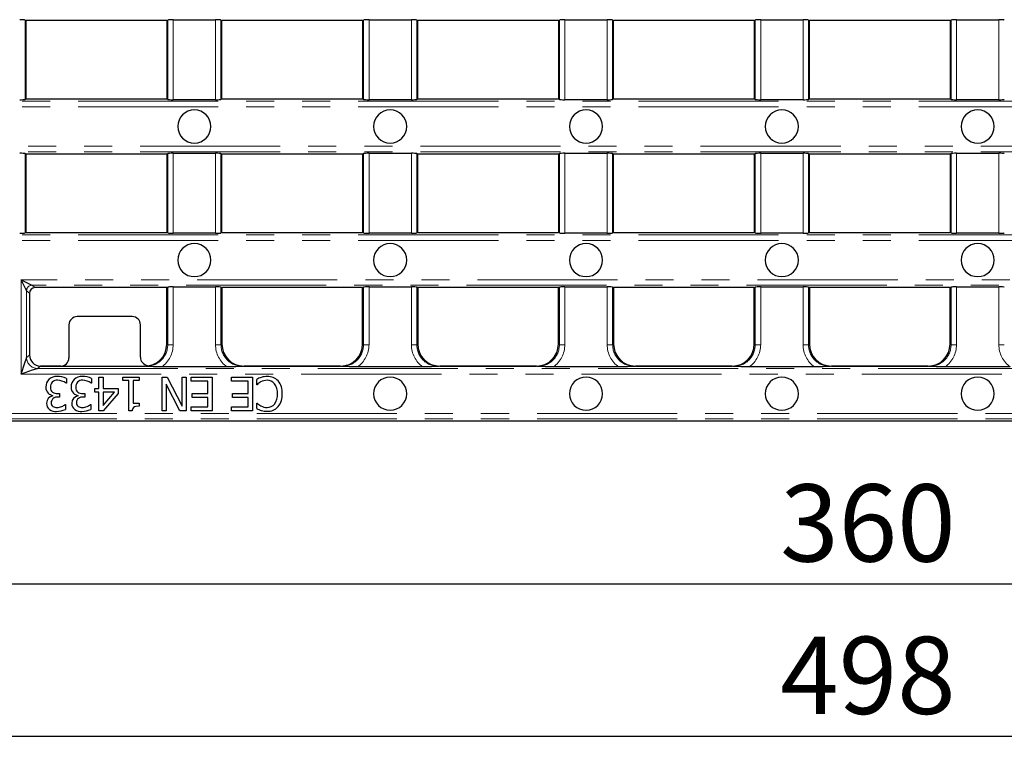
# Model space of a CAD drawing. Units: millimetres. Extents: x 0 to 420, y 0 to 297.
# Drawn here: x 114 to 158, y 101 to 135 of the extents above; entities that cross this region are included whole.
import ezdxf

# ---------------------------------------------------------------- set-up
doc = ezdxf.new("R2010")
doc.units = ezdxf.units.MM
doc.linetypes.add('PHANTOM', pattern=[12.7, 6.35, -1.27, 1.27, -1.27, 1.27, -1.27])
doc.layers.add('FORMAT', color=7, linetype='Continuous')
doc.styles.add('SLDTEXTSTYLE2', font='TXT', dxfattribs={"width": 0.75})
doc.dimstyles.new('SLDDIMSTYLE0', dxfattribs={"dimtxt": 3.5, "dimasz": 4, "dimexe": 0, "dimexo": 0.0625, "dimgap": 0.875, "dimtad": 2, "dimlfac": 4, "dimrnd": 1e-09, "dimzin": 12, "dimdsep": 46, "dimtxsty": 'SLDTEXTSTYLE2', "dimsah": 1, "dimcen": 0.09, "dimadec": 0, "dimazin": 3, "dimtfac": 1, "dimtofl": 0, "dimtmove": 0, "dimatfit": 3, "dimfxl": 1, "dimfrac": 2, "dimtolj": 1, "dimtzin": 12, "dimarcsym": 0})

# ---------------------------------------------------------------- blocks, each defined once
blk = doc.blocks.new('_D')
at = {"layer": 'FORMAT'}
for p, q in [((107.613, 115.153), (107.613, 108.398)), ((197.613, 115.153), (197.613, 108.398)), ((107.613, 109.398), (197.613, 109.398))]:
    blk.add_line(p, q, dxfattribs=at)
for points in [[(107.613, 109.398), (111.613, 108.398), (111.613, 110.398)], [(197.613, 109.398), (193.613, 110.398), (193.613, 108.398)]]:
    blk.add_solid(points, dxfattribs=at)
at = {"layer": 'FORMAT', "insert": (148.101, 113.91, 7.931), "char_height": 3.5, "attachment_point": 1, "style": 'SLDTEXTSTYLE2'}
blk.add_mtext('360', dxfattribs=at)
blk = doc.blocks.new('_D_1')
at = {"layer": 'FORMAT'}
for p, q in [((90.363, 117.017), (90.363, 101.492)), ((214.863, 117.017), (214.863, 101.492)), ((90.363, 102.492), (214.863, 102.492))]:
    blk.add_line(p, q, dxfattribs=at)
for points in [[(90.363, 102.492), (94.363, 101.492), (94.363, 103.492)], [(214.863, 102.492), (210.863, 103.492), (210.863, 101.492)]]:
    blk.add_solid(points, dxfattribs=at)
at = {"layer": 'FORMAT', "insert": (148.101, 107.004, 7.931), "char_height": 3.5, "attachment_point": 1, "style": 'SLDTEXTSTYLE2'}
blk.add_mtext('498', dxfattribs=at)

msp = doc.modelspace()

# ---------------------------------------------------------------- linework, layer by layer
at = {"color": 7, "linetype": 'Continuous', "lineweight": 30}
for p, q in [((113.882, 134.9569), (113.925, 134.9364)), ((113.925, 131.3808), (113.925, 134.9364)), ((120.3, 134.9364), (113.925, 134.9364)), ((120.3, 134.9364), (120.3431, 134.9569)), ((120.3, 134.9364), (120.3, 131.3808)), ((120.5903, 134.9721), (122.5097, 134.9721)), ((122.757, 134.9569), (122.8, 134.9364)), ((122.8, 131.3808), (122.8, 134.9364)), ((129.175, 134.9364), (122.8, 134.9364)), ((129.175, 134.9364), (129.2181, 134.9569)), ((129.175, 134.9364), (129.175, 131.3808)), ((129.4653, 134.9721), (131.3847, 134.9721)), ((131.632, 134.9569), (131.675, 134.9364)), ((131.675, 131.3808), (131.675, 134.9364)), ((138.05, 134.9364), (131.675, 134.9364)), ((138.05, 134.9364), (138.0931, 134.9569)), ((138.05, 134.9364), (138.05, 131.3808)), ((138.3403, 134.9721), (140.2597, 134.9721)), ((140.507, 134.9569), (140.55, 134.9364)), ((140.55, 131.3808), (140.55, 134.9364)), ((146.925, 134.9364), (140.55, 134.9364)), ((146.925, 134.9364), (146.9681, 134.9569)), ((146.925, 134.9364), (146.925, 131.3808)), ((147.2153, 134.9721), (149.1347, 134.9721)), ((149.382, 134.9569), (149.425, 134.9364)), ((149.425, 131.3808), (149.425, 134.9364)), ((155.8, 134.9364), (149.425, 134.9364)), ((155.8, 134.9364), (155.8431, 134.9569)), ((155.8, 134.9364), (155.8, 131.3808)), ((156.0903, 134.9721), (158.0097, 134.9721)), ((113.925, 131.3808), (113.882, 131.3603)), ((113.925, 131.3808), (120.3, 131.3808)), ((120.3431, 131.3603), (120.3, 131.3808)), ((122.5097, 131.3451), (120.5903, 131.3451)), ((122.8, 131.3808), (122.757, 131.3603)), ((122.8, 131.3808), (129.175, 131.3808)), ((129.2181, 131.3603), (129.175, 131.3808)), ((131.3847, 131.3451), (129.4653, 131.3451)), ((131.675, 131.3808), (131.632, 131.3603)), ((131.675, 131.3808), (138.05, 131.3808)), ((138.0931, 131.3603), (138.05, 131.3808)), ((140.2597, 131.3451), (138.3403, 131.3451)), ((140.55, 131.3808), (140.507, 131.3603)), ((140.55, 131.3808), (146.925, 131.3808)), ((146.9681, 131.3603), (146.925, 131.3808)), ((149.1347, 131.3451), (147.2153, 131.3451)), ((149.425, 131.3808), (149.382, 131.3603)), ((149.425, 131.3808), (155.8, 131.3808)), ((155.8431, 131.3603), (155.8, 131.3808)), ((158.0097, 131.3451), (156.0903, 131.3451)), ((113.882, 128.9013), (113.925, 128.8808)), ((113.925, 125.3253), (113.925, 128.8808)), ((120.3, 128.8808), (113.925, 128.8808)), ((120.3, 128.8808), (120.3431, 128.9013)), ((120.3, 128.8808), (120.3, 125.3253)), ((120.5903, 128.9165), (122.5097, 128.9165)), ((122.757, 128.9013), (122.8, 128.8808)), ((122.8, 125.3253), (122.8, 128.8808)), ((129.175, 128.8808), (122.8, 128.8808)), ((129.175, 128.8808), (129.2181, 128.9013)), ((129.175, 128.8808), (129.175, 125.3253)), ((129.4653, 128.9165), (131.3847, 128.9165)), ((131.632, 128.9013), (131.675, 128.8808)), ((131.675, 125.3253), (131.675, 128.8808)), ((138.05, 128.8808), (131.675, 128.8808)), ((138.05, 128.8808), (138.0931, 128.9013)), ((138.05, 128.8808), (138.05, 125.3253)), ((138.3403, 128.9165), (140.2597, 128.9165)), ((140.507, 128.9013), (140.55, 128.8808)), ((140.55, 125.3253), (140.55, 128.8808)), ((146.925, 128.8808), (140.55, 128.8808)), ((146.925, 128.8808), (146.9681, 128.9013)), ((146.925, 128.8808), (146.925, 125.3253)), ((147.2153, 128.9165), (149.1347, 128.9165)), ((149.382, 128.9013), (149.425, 128.8808)), ((149.425, 125.3253), (149.425, 128.8808)), ((155.8, 128.8808), (149.425, 128.8808)), ((155.8, 128.8808), (155.8431, 128.9013)), ((155.8, 128.8808), (155.8, 125.3253)), ((156.0903, 128.9165), (158.0097, 128.9165)), ((113.925, 125.3253), (113.882, 125.3048)), ((113.925, 125.3253), (120.3, 125.3253)), ((120.3431, 125.3048), (120.3, 125.3253)), ((122.5097, 125.2896), (120.5903, 125.2896)), ((122.8, 125.3253), (122.757, 125.3048)), ((122.8, 125.3253), (129.175, 125.3253)), ((129.2181, 125.3048), (129.175, 125.3253)), ((131.3847, 125.2896), (129.4653, 125.2896)), ((131.675, 125.3253), (131.632, 125.3048)), ((131.675, 125.3253), (138.05, 125.3253)), ((138.0931, 125.3048), (138.05, 125.3253)), ((140.2597, 125.2896), (138.3403, 125.2896)), ((140.55, 125.3253), (140.507, 125.3048)), ((140.55, 125.3253), (146.925, 125.3253)), ((146.9681, 125.3048), (146.925, 125.3253)), ((149.1347, 125.2896), (147.2153, 125.2896)), ((149.425, 125.3253), (149.382, 125.3048)), ((149.425, 125.3253), (155.8, 125.3253)), ((155.8431, 125.3048), (155.8, 125.3253)), ((158.0097, 125.2896), (156.0903, 125.2896)), ((114.194, 122.934), (114.1947, 122.9337)), ((120.3, 122.8253), (114.3275, 122.8253)), ((120.3, 122.8253), (120.3431, 122.8458)), ((120.3, 122.8253), (120.3, 120.2697)), ((120.3, 120.2617), (120.3, 122.8253)), ((120.5903, 122.861), (122.5097, 122.861)), ((122.757, 122.8458), (122.8, 122.8253)), ((122.8, 120.2697), (122.8, 122.8253)), ((129.175, 122.8253), (122.8, 122.8253)), ((122.8, 122.8253), (122.8, 120.2617)), ((129.175, 122.8253), (129.2181, 122.8458)), ((129.175, 122.8253), (129.175, 120.2697)), ((129.175, 120.2617), (129.175, 122.8253)), ((129.4653, 122.861), (131.3847, 122.861)), ((131.675, 122.8253), (131.632, 122.8458)), ((131.675, 120.2697), (131.675, 122.8253)), ((138.05, 122.8253), (131.675, 122.8253)), ((131.675, 122.8253), (131.675, 120.2617)), ((138.0931, 122.8458), (138.05, 122.8253)), ((138.05, 122.8253), (138.05, 120.2697)), ((138.05, 120.2617), (138.05, 122.8253)), ((138.3403, 122.861), (140.2597, 122.861)), ((140.507, 122.8458), (140.55, 122.8253)), ((140.55, 120.2697), (140.55, 122.8253)), ((146.925, 122.8253), (140.55, 122.8253)), ((140.55, 122.8253), (140.55, 120.2617)), ((146.925, 122.8253), (146.9681, 122.8458)), ((146.925, 122.8253), (146.925, 120.2697)), ((146.925, 120.2617), (146.925, 122.8253)), ((147.2153, 122.861), (149.1347, 122.861)), ((149.382, 122.8458), (149.425, 122.8253)), ((149.425, 120.2697), (149.425, 122.8253)), ((155.8, 122.8253), (149.425, 122.8253)), ((149.425, 122.8253), (149.425, 120.2617)), ((155.8, 122.8253), (155.8431, 122.8458)), ((155.8, 122.8253), (155.8, 120.2697)), ((155.8, 120.2617), (155.8, 122.8253)), ((156.0903, 122.861), (158.0097, 122.861)), ((113.945, 122.685), (113.9457, 122.6843)), ((114.0781, 122.5762), (114.0781, 119.7679)), ((118.7322, 121.5142), (116.2428, 121.5142)), ((115.868, 121.1395), (115.868, 119.6445)), ((119.107, 119.6715), (119.107, 121.1395)), ((113.945, 119.6591), (113.946, 119.66)), ((114.4441, 119.1613), (114.4431, 119.161)), ((115.4932, 119.2697), (114.5769, 119.2697)), ((114.5769, 119.2697), (119.2995, 119.2697)), ((123.0291, 119.234), (120.0709, 119.234)), ((128.175, 119.2697), (123.8, 119.2697)), ((123.8005, 119.2697), (128.1745, 119.2697)), ((131.9041, 119.234), (128.9459, 119.234)), ((137.05, 119.2697), (132.675, 119.2697)), ((132.6755, 119.2697), (137.0495, 119.2697)), ((140.7791, 119.234), (137.8209, 119.234)), ((145.925, 119.2697), (141.55, 119.2697)), ((141.5505, 119.2697), (145.9245, 119.2697)), ((149.6541, 119.234), (146.6959, 119.234)), ((154.8, 119.2697), (150.425, 119.2697)), ((150.4255, 119.2697), (154.7995, 119.2697)), ((158.5291, 119.234), (155.5709, 119.234)), ((115.7489, 118.7118), (115.7489, 118.4955)), ((116.8933, 118.7118), (116.8933, 118.4955)), ((117.2257, 118.2496), (117.2257, 118.7736)), ((117.2257, 118.7736), (117.4222, 118.7736)), ((117.4222, 118.7736), (117.4222, 118.2496)), ((118.3058, 118.6178), (118.3058, 118.7736)), ((118.3058, 118.7736), (119.0498, 118.7736)), ((119.0498, 118.7736), (119.0498, 118.6178)), ((120.0904, 117.2486), (120.0904, 118.7736)), ((120.0904, 118.7736), (120.3177, 118.7736)), ((120.3177, 118.7736), (120.9925, 117.4586)), ((120.9925, 117.4586), (120.9925, 118.7736)), ((120.9925, 118.7736), (121.1816, 118.7736)), ((121.1816, 118.7736), (121.1816, 117.2486)), ((121.404, 118.5931), (121.404, 118.7736)), ((121.404, 118.7736), (122.3581, 118.7736)), ((122.3581, 118.7736), (122.3581, 117.2486)), ((123.2355, 118.5931), (123.2355, 118.7736)), ((123.2355, 118.7736), (124.1896, 118.7736)), ((124.1896, 118.7736), (124.1896, 117.2486)), ((115.7489, 118.4955), (115.7341, 118.4955)), ((116.8933, 118.4955), (116.8785, 118.4955)), ((117.0441, 118.0852), (117.0441, 118.2496)), ((117.0441, 118.2496), (117.2257, 118.2496)), ((117.4222, 118.2496), (118.0957, 118.2496)), ((118.0957, 118.2496), (118.0957, 118.0345)), ((118.5765, 118.6178), (118.3058, 118.6178)), ((118.5765, 117.2436), (118.5765, 118.6178)), ((119.0498, 118.6178), (118.773, 118.6178)), ((118.773, 118.6178), (118.773, 117.5958)), ((120.8936, 117.2486), (120.2794, 118.456)), ((120.2794, 118.456), (120.2794, 117.2486)), ((122.1554, 118.5931), (121.404, 118.5931)), ((122.1554, 118.0271), (122.1554, 118.5931)), ((123.9869, 118.5931), (123.2355, 118.5931)), ((123.9869, 118.0271), (123.9869, 118.5931)), ((124.3786, 118.4275), (124.3786, 118.6697)), ((124.3935, 118.4275), (124.3786, 118.4275)), ((115.1335, 117.9258), (115.1335, 117.9406)), ((115.351, 118.0308), (115.4375, 118.0308)), ((115.4375, 117.8615), (115.3695, 117.8615)), ((115.4375, 118.0308), (115.4375, 117.8615)), ((116.2779, 117.9258), (116.2779, 117.9406)), ((116.4954, 118.0308), (116.5819, 118.0308)), ((116.5819, 117.8615), (116.5139, 117.8615)), ((116.5819, 118.0308), (116.5819, 117.8615)), ((117.2257, 118.0852), (117.0441, 118.0852)), ((117.2257, 117.2486), (117.2257, 118.0852)), ((118.0957, 118.0345), (117.4136, 117.2486)), ((117.9351, 118.0852), (117.4222, 118.0852)), ((117.4222, 118.0852), (117.4222, 117.4895)), ((117.4222, 117.4895), (117.9351, 118.0852)), ((121.4547, 117.8467), (121.4547, 118.0271)), ((121.4547, 118.0271), (122.1554, 118.0271)), ((122.1554, 117.8467), (121.4547, 117.8467)), ((122.1554, 117.429), (122.1554, 117.8467)), ((123.2862, 117.8467), (123.2862, 118.0271)), ((123.2862, 118.0271), (123.9869, 118.0271)), ((123.9869, 117.8467), (123.2862, 117.8467)), ((123.9869, 117.429), (123.9869, 117.8467)), ((115.6946, 117.5266), (115.7069, 117.5266)), ((115.7069, 117.5266), (115.7069, 117.3103)), ((116.8389, 117.5266), (116.8513, 117.5266)), ((116.8513, 117.5266), (116.8513, 117.3103)), ((118.773, 117.5958), (119.0498, 117.5958)), ((119.0498, 117.5958), (119.0498, 117.4562)), ((121.404, 117.2486), (121.404, 117.429)), ((121.404, 117.429), (122.1554, 117.429)), ((123.2355, 117.2486), (123.2355, 117.429)), ((123.2355, 117.429), (123.9869, 117.429)), ((124.3786, 117.3499), (124.3786, 117.5946)), ((124.3786, 117.5946), (124.3947, 117.5946)), ((117.4136, 117.2486), (117.2257, 117.2486)), ((118.7347, 117.2436), (118.5765, 117.2436)), ((120.2794, 117.2486), (120.0904, 117.2486)), ((121.1816, 117.2486), (120.8936, 117.2486)), ((122.3581, 117.2486), (121.404, 117.2486)), ((124.1896, 117.2486), (123.2355, 117.2486)), ((194.3631, 116.7697), (110.8619, 116.7697))]:
    msp.add_line(p, q, dxfattribs=at)
at = {"color": 8, "linetype": 'PHANTOM', "lineweight": 0}
for p, q in [((113.882, 134.9569), (113.882, 131.3603)), ((120.3431, 131.3603), (120.3431, 134.9569)), ((120.5903, 134.9721), (120.5903, 131.3451)), ((122.5097, 131.3451), (122.5097, 134.9721)), ((122.757, 134.9569), (122.757, 131.3603)), ((129.2181, 131.3603), (129.2181, 134.9569)), ((129.4653, 134.9721), (129.4653, 131.3451)), ((131.3847, 131.3451), (131.3847, 134.9721)), ((131.632, 134.9569), (131.632, 131.3603)), ((138.0931, 131.3603), (138.0931, 134.9569)), ((138.3403, 134.9721), (138.3403, 131.3451)), ((140.2597, 131.3451), (140.2597, 134.9721)), ((140.507, 134.9569), (140.507, 131.3603)), ((146.9681, 131.3603), (146.9681, 134.9569)), ((147.2153, 134.9721), (147.2153, 131.3451)), ((149.1347, 131.3451), (149.1347, 134.9721)), ((149.382, 134.9569), (149.382, 131.3603)), ((155.8431, 134.9569), (155.8431, 131.3603)), ((156.0903, 131.3451), (156.0903, 134.9721)), ((158.0097, 134.9721), (158.0097, 131.3451)), ((90.8809, 131.2724), (214.3442, 131.2724)), ((90.8809, 131.0231), (214.3442, 131.0231)), ((214.3442, 129.2386), (90.8809, 129.2386)), ((214.3442, 128.9892), (90.8809, 128.9892)), ((113.882, 128.9013), (113.882, 125.3048)), ((120.3431, 125.3048), (120.3431, 128.9013)), ((120.5903, 128.9165), (120.5903, 125.2896)), ((122.5097, 125.2896), (122.5097, 128.9165)), ((122.757, 128.9013), (122.757, 125.3048)), ((129.2181, 125.3048), (129.2181, 128.9013)), ((129.4653, 128.9165), (129.4653, 125.2896)), ((131.3847, 125.2896), (131.3847, 128.9165)), ((131.632, 128.9013), (131.632, 125.3048)), ((138.0931, 125.3048), (138.0931, 128.9013)), ((138.3403, 128.9165), (138.3403, 125.2896)), ((140.2597, 125.2896), (140.2597, 128.9165)), ((140.507, 128.9013), (140.507, 125.3048)), ((146.9681, 125.3048), (146.9681, 128.9013)), ((147.2153, 128.9165), (147.2153, 125.2896)), ((149.1347, 125.2896), (149.1347, 128.9165)), ((149.382, 128.9013), (149.382, 125.3048)), ((155.8431, 128.9013), (155.8431, 125.3048)), ((156.0903, 125.2896), (156.0903, 128.9165)), ((158.0097, 128.9165), (158.0097, 125.2896)), ((90.8809, 125.2169), (214.3442, 125.2169)), ((90.8809, 124.9675), (214.3442, 124.9675)), ((191.5291, 123.1831), (113.6959, 123.1831)), ((113.6959, 123.1831), (113.6959, 118.9119)), ((191.0303, 122.9337), (114.1947, 122.9337)), ((114.1947, 122.9337), (114.3275, 122.8253)), ((120.3431, 120.2412), (120.3431, 122.8458)), ((120.5903, 122.861), (120.5903, 120.2412)), ((122.5097, 120.2412), (122.5097, 122.861)), ((122.757, 122.8458), (122.757, 120.2412)), ((129.2181, 120.2412), (129.2181, 122.8458)), ((129.4653, 122.861), (129.4653, 120.2412)), ((131.3847, 120.2412), (131.3847, 122.861)), ((131.632, 122.8458), (131.632, 120.2412)), ((138.0931, 120.2412), (138.0931, 122.8458)), ((138.3403, 120.2412), (138.3403, 122.861)), ((140.2597, 120.2412), (140.2597, 122.861)), ((140.507, 122.8458), (140.507, 120.2412)), ((146.9681, 120.2412), (146.9681, 122.8458)), ((147.2153, 122.861), (147.2153, 120.2412)), ((149.1347, 120.2412), (149.1347, 122.861)), ((149.382, 122.8458), (149.382, 120.2412)), ((155.8431, 122.8458), (155.8431, 120.2412)), ((156.0903, 120.2412), (156.0903, 122.861)), ((158.0097, 122.861), (158.0097, 120.2412)), ((113.945, 122.685), (113.945, 119.6591)), ((114.0781, 122.5762), (113.9457, 122.6843)), ((120.3, 120.2617), (120.3431, 120.2412)), ((120.3431, 120.2412), (120.5903, 120.2412)), ((122.5097, 120.2412), (122.757, 120.2412)), ((122.757, 120.2412), (122.8, 120.2617)), ((129.175, 120.2617), (129.2181, 120.2412)), ((129.2181, 120.2412), (129.4653, 120.2412)), ((131.3847, 120.2412), (131.632, 120.2412)), ((131.632, 120.2412), (131.675, 120.2617)), ((138.05, 120.2617), (138.0931, 120.2412)), ((138.0931, 120.2412), (138.3403, 120.2412)), ((140.2597, 120.2412), (140.507, 120.2412)), ((140.507, 120.2412), (140.55, 120.2617)), ((146.925, 120.2617), (146.9681, 120.2412)), ((146.9681, 120.2412), (147.2153, 120.2412)), ((149.1347, 120.2412), (149.382, 120.2412)), ((149.382, 120.2412), (149.425, 120.2617)), ((155.8431, 120.2412), (155.8, 120.2617)), ((156.0903, 120.2412), (155.8431, 120.2412)), ((158.257, 120.2412), (158.0097, 120.2412)), ((113.946, 119.66), (114.0781, 119.7679)), ((114.5769, 119.2697), (114.4441, 119.1613)), ((114.4441, 119.1613), (190.7809, 119.1613)), ((119.3397, 119.2506), (119.2995, 119.2697)), ((123.8005, 119.2697), (123.7603, 119.2506)), ((128.2147, 119.2506), (128.1745, 119.2697)), ((132.6755, 119.2697), (132.6353, 119.2506)), ((137.0897, 119.2506), (137.0495, 119.2697)), ((141.5505, 119.2697), (141.5103, 119.2506)), ((145.9647, 119.2506), (145.9245, 119.2697)), ((150.4255, 119.2697), (150.3853, 119.2506)), ((154.8397, 119.2506), (154.7995, 119.2697)), ((113.6959, 118.9119), (191.5291, 118.9119)), ((194.2303, 117.1275), (110.9947, 117.1275)), ((194.2303, 116.8781), (110.9947, 116.8781))]:
    msp.add_line(p, q, dxfattribs=at)
at = {"color": 7, "linetype": 'Continuous', "lineweight": 30, "flags": 128}
for points in [[(113.945, 122.685), (113.9372, 122.7005), (113.9216, 122.7317), (113.8648, 122.8453), (113.6959, 123.1831)], [(113.6959, 123.1831), (114.0337, 123.0142), (114.1473, 122.9574), (114.1785, 122.9418), (114.194, 122.934)], [(113.6959, 118.9119), (113.8648, 119.4186), (113.9216, 119.5889), (113.9372, 119.6358), (113.9421, 119.6504), (113.945, 119.6591)], [(114.4431, 119.161), (114.4344, 119.1581), (114.4198, 119.1532), (114.3729, 119.1376), (114.2026, 119.0808), (113.6959, 118.9119)], [(120.0709, 119.234), (119.698, 119.2393), (119.3397, 119.2506)], [(123.7603, 119.2506), (123.4248, 119.2399), (123.0291, 119.234)], [(128.9459, 119.234), (128.573, 119.2393), (128.2147, 119.2506)], [(132.6353, 119.2506), (132.2998, 119.2399), (131.9041, 119.234)], [(137.8209, 119.234), (137.448, 119.2393), (137.0897, 119.2506)], [(141.5103, 119.2506), (141.1748, 119.2399), (140.7791, 119.234)], [(146.6959, 119.234), (146.323, 119.2393), (145.9647, 119.2506)], [(150.3853, 119.2506), (150.0498, 119.2399), (149.6541, 119.234)], [(155.5709, 119.234), (155.1753, 119.2399), (154.8397, 119.2506)], [(119.0498, 117.4562), (118.8968, 117.4415), (118.8338, 117.4198), (118.7906, 117.3897), (118.7601, 117.3465), (118.7378, 117.271), (118.7347, 117.2436)]]:
    msp.add_lwpolyline(points, dxfattribs=at)
at = {"color": 7, "linetype": 'Continuous', "lineweight": 30}
for centre, radius, start, end in [((121.55, 130.1297), 0.75, 0, 180), ((130.425, 130.1297), 0.75, 0, 180), ((139.3, 130.1297), 0.75, 0, 180), ((148.175, 130.1297), 0.75, 0, 180), ((157.05, 130.1297), 0.75, 0, 180), ((121.55, 130.1297), 0.75, 180, 0), ((130.425, 130.1297), 0.75, 180, 0), ((139.3, 130.1297), 0.75, 180, 0), ((148.175, 130.1297), 0.75, 180, 0), ((157.05, 130.1297), 0.75, 180, 0), ((121.55, 124.0747), 0.75, 0, 180), ((130.425, 124.0747), 0.75, 0, 180), ((139.3, 124.0747), 0.75, 0, 180), ((148.175, 124.0747), 0.75, 0, 180), ((157.05, 124.0747), 0.75, 0, 180), ((121.55, 124.0747), 0.75, 180, 0), ((130.425, 124.0747), 0.75, 180, 0), ((139.3, 124.0747), 0.75, 180, 0), ((148.175, 124.0747), 0.75, 180, 0), ((157.05, 124.0747), 0.75, 180, 0), ((123.8, 120.2697), 1, 180, 270), ((128.175, 120.2697), 1, 270, 0), ((132.675, 120.2697), 1, 180, 270), ((137.05, 120.2697), 1, 270, 0), ((141.55, 120.2697), 1, 180, 270), ((145.925, 120.2697), 1, 270, 0), ((150.425, 120.2697), 1, 180, 270), ((154.8, 120.2697), 1, 270, 0), ((119.4713, 119.6667), 0.3643, 179.2467, 263.57888), ((115.3057, 118.3056), 0.5008, 86.93898, 134.17311), ((115.3277, 117.8143), 0.9914, 64.85691, 89.72584), ((116.4501, 118.3056), 0.5008, 86.93898, 134.17311), ((116.4721, 117.8143), 0.9914, 64.85705, 89.7257), ((125.1417, 117.1627), 1.6892, 109.37459, 116.85445), ((124.8376, 118.0434), 0.7575, 88.81592, 109.77145), ((124.875, 118.1529), 0.6482, 43.67687, 91.92595), ((130.425, 118.0197), 0.75, 0, 180), ((139.3, 118.0197), 0.75, 0, 180), ((148.175, 118.0197), 0.75, 0, 180), ((157.05, 118.0197), 0.75, 0, 180), ((115.1957, 118.3013), 0.3742, 176.93768, 224.39407), ((115.3085, 118.3287), 0.4865, 136.30227, 180.87921), ((115.2716, 118.2769), 0.2437, 173.04671, 231.87352), ((115.3586, 118.3234), 0.3293, 138.0311, 182.96391), ((115.3274, 118.3205), 0.3089, 86.75919, 133.74745), ((115.3186, 117.918), 0.7114, 54.26337, 87.88689), ((116.3401, 118.3013), 0.3742, 176.93768, 224.39407), ((116.4529, 118.3287), 0.4865, 136.30227, 180.87921), ((116.416, 118.2769), 0.2437, 173.04671, 231.87352), ((116.5029, 118.3235), 0.3293, 138.02927, 182.96574), ((116.4717, 118.3205), 0.3089, 86.75919, 133.74745), ((116.463, 117.918), 0.7114, 54.26337, 87.88689), ((124.9581, 117.8487), 0.8087, 119.87108, 134.28693), ((124.8486, 118.0174), 0.6079, 89.79757, 118.8384), ((124.8559, 118.197), 0.4283, 40.16816, 90.68718), ((124.6286, 118.0518), 0.6966, 356.75218, 37.23723), ((124.6959, 118.0643), 0.8411, 356.45787, 39.61557), ((115.2047, 117.58), 0.353, 101.63843, 179.24126), ((115.2082, 118.358), 0.424, 228.69241, 259.84665), ((115.3227, 117.6024), 0.2633, 79.74626, 179.27897), ((115.318, 118.4044), 0.375, 238.33533, 275.04528), ((116.3491, 117.58), 0.353, 101.63843, 179.24126), ((116.3526, 118.358), 0.424, 228.69241, 259.84665), ((116.467, 117.6024), 0.2633, 79.74626, 179.27897), ((116.4624, 118.4044), 0.375, 238.33485, 275.04575), ((124.5706, 117.984), 0.7539, 324.98355, 2.15431), ((124.6859, 117.969), 0.8506, 320.80112, 2.91525), ((130.425, 118.0197), 0.75, 180, 0), ((139.3, 118.0197), 0.75, 180, 0), ((148.175, 118.0197), 0.75, 180, 0), ((157.05, 118.0197), 0.75, 180, 0), ((115.1847, 117.5717), 0.3333, 177.76319, 233.74851), ((115.2507, 117.5963), 0.1916, 177.17452, 234.58014), ((115.3102, 117.7239), 0.3311, 238.99901, 272.56954), ((115.3128, 117.9692), 0.5762, 271.21715, 293.63353), ((115.2271, 118.1772), 0.8011, 293.28521, 305.69772), ((116.3291, 117.5717), 0.3333, 177.76319, 233.74851), ((116.3951, 117.5963), 0.1916, 177.17452, 234.58014), ((116.4546, 117.7239), 0.3311, 238.99901, 272.56954), ((116.4572, 117.9692), 0.5762, 271.21761, 293.63308), ((116.3715, 118.1772), 0.8011, 293.28521, 305.69772), ((124.9933, 118.2228), 0.8678, 226.38494, 240.53756), ((124.8444, 117.9601), 0.5657, 240.58094, 270.64355), ((124.8711, 117.8599), 0.6389, 268.05993, 317.88795), ((124.8523, 117.8321), 0.4377, 269.79188, 320.10423), ((115.2836, 117.7621), 0.5462, 237.19823, 272.66408), ((115.2956, 118.1632), 0.9469, 270.81207, 295.74813), ((116.428, 117.7621), 0.5462, 237.19823, 272.66408), ((116.4399, 118.1632), 0.9469, 270.81207, 295.74813), ((124.9729, 118.4282), 1.2312, 241.14034, 251.45459), ((124.8476, 118.1373), 0.9159, 253.10101, 270.12098)]:
    msp.add_arc(centre, radius, start, end, dxfattribs=at)
at = {"color": 8, "linetype": 'PHANTOM', "lineweight": 0}
for centre, radius, start, end in [((114.197, 122.682), 0.2521, 90.67894, 179.32106), ((114.1967, 122.6827), 0.251, 90.45265, 179.62101), ((119.3505, 120.2431), 0.9926, 269.37532, 359.88822), ((119.355, 120.2407), 1.2353, 305.41836, 0.0222), ((123.745, 120.2407), 1.2353, 179.97783, 234.58178), ((123.7489, 120.2424), 0.9919, 180.07266, 270.66369), ((128.2255, 120.2431), 0.9926, 269.37528, 359.88837), ((128.23, 120.2407), 1.2353, 305.41822, 0.02217), ((132.62, 120.2407), 1.2353, 179.97783, 234.58178), ((132.6239, 120.2424), 0.9919, 180.07287, 270.66358), ((137.1005, 120.2431), 0.9926, 269.37533, 359.88827), ((137.105, 120.2407), 1.2353, 305.41804, 0.02227), ((141.495, 120.2407), 1.2353, 179.97773, 234.58196), ((141.4989, 120.2424), 0.9919, 180.07277, 270.66364), ((145.9755, 120.2431), 0.9926, 269.37533, 359.88827), ((145.98, 120.2407), 1.2353, 305.41813, 0.02222), ((150.37, 120.2407), 1.2353, 179.97771, 234.58192), ((150.3739, 120.2424), 0.9919, 180.07277, 270.66365), ((154.8505, 120.2431), 0.9926, 269.37531, 359.88828), ((154.855, 120.2407), 1.2353, 305.41808, 0.02229), ((159.245, 120.2407), 1.2353, 179.97778, 234.58187), ((114.4489, 119.6649), 0.504, 180.66484, 269.33516), ((114.4481, 119.6634), 0.5021, 180.37924, 269.54839)]:
    msp.add_arc(centre, radius, start, end, dxfattribs=at)
at = {"color": 7, "linetype": 'Continuous', "lineweight": 30}
for centre, major_axis, ratio, start_param, end_param in [((113.6347, 134.9542), (0.25, 0), 0.0714286, 0.1488899, 1.5707963), ((120.5903, 134.9542), (0.25, 0), 0.0714286, 1.5707963, 2.9927027), ((122.5097, 134.9542), (0.25, 0), 0.0714286, 0.1488899, 1.5707963), ((129.4653, 134.9542), (0.25, 0), 0.0714286, 1.5707963, 2.9927027), ((131.3847, 134.9542), (0.25, 0), 0.0714286, 0.1488899, 1.5707963), ((138.3403, 134.9542), (0.25, 0), 0.0714286, 1.5707963, 2.9927027), ((140.2597, 134.9542), (0.25, 0), 0.0714286, 0.1488899, 1.5707963), ((147.2153, 134.9542), (0.25, 0), 0.0714286, 1.5707963, 2.9927027), ((149.1347, 134.9542), (0.25, 0), 0.0714286, 0.1488899, 1.5707963), ((156.0903, 134.9542), (0.25, 0), 0.0714286, 1.5707963, 2.9927027), ((158.0097, 134.9542), (0.25, 0), 0.0714286, 0.1488899, 1.5707963), ((113.6347, 131.363), (0.25, 0), 0.0714286, 4.712389, 6.1342954), ((120.5903, 131.363), (0.25, 0), 0.0714286, 3.2904826, 4.712389), ((122.5097, 131.363), (0.25, 0), 0.0714286, 4.712389, 6.1342954), ((129.4653, 131.363), (0.25, 0), 0.0714286, 3.2904826, 4.712389), ((131.3847, 131.363), (0.25, 0), 0.0714286, 4.712389, 6.1342954), ((138.3403, 131.363), (0.25, 0), 0.0714286, 3.2904826, 4.712389), ((140.2597, 131.363), (0.25, 0), 0.0714286, 4.712389, 6.1342954), ((147.2153, 131.363), (0.25, 0), 0.0714286, 3.2904826, 4.712389), ((149.1347, 131.363), (0.25, 0), 0.0714286, 4.712389, 6.1342954), ((156.0903, 131.363), (0.25, 0), 0.0714286, 3.2904826, 4.712389), ((158.0097, 131.363), (0.25, 0), 0.0714286, 4.712389, 6.1342954), ((113.6347, 128.8987), (0.25, 0), 0.0714286, 0.1488899, 1.5707963), ((120.5903, 128.8987), (0.25, 0), 0.0714286, 1.5707963, 2.9927027), ((122.5097, 128.8987), (0.25, 0), 0.0714286, 0.1488899, 1.5707963), ((129.4653, 128.8987), (0.25, 0), 0.0714286, 1.5707963, 2.9927027), ((131.3847, 128.8987), (0.25, 0), 0.0714286, 0.1488899, 1.5707963), ((138.3403, 128.8987), (0.25, 0), 0.0714286, 1.5707963, 2.9927027), ((140.2597, 128.8987), (0.25, 0), 0.0714286, 0.1488899, 1.5707963), ((147.2153, 128.8987), (0.25, 0), 0.0714286, 1.5707963, 2.9927027), ((149.1347, 128.8987), (0.25, 0), 0.0714286, 0.1488899, 1.5707963), ((156.0903, 128.8987), (0.25, 0), 0.0714286, 1.5707963, 2.9927027), ((158.0097, 128.8987), (0.25, 0), 0.0714286, 0.1488899, 1.5707963), ((113.6347, 125.3074), (0.25, 0), 0.0714286, 4.712389, 6.1342954), ((120.5903, 125.3074), (0.25, 0), 0.0714286, 3.2904826, 4.712389), ((122.5097, 125.3074), (0.25, 0), 0.0714286, 4.712389, 6.1342954), ((129.4653, 125.3074), (0.25, 0), 0.0714286, 3.2904826, 4.712389), ((131.3847, 125.3074), (0.25, 0), 0.0714286, 4.712389, 6.1342954), ((138.3403, 125.3074), (0.25, 0), 0.0714286, 3.2904826, 4.712389), ((140.2597, 125.3074), (0.25, 0), 0.0714286, 4.712389, 6.1342954), ((147.2153, 125.3074), (0.25, 0), 0.0714286, 3.2904826, 4.712389), ((149.1347, 125.3074), (0.25, 0), 0.0714286, 4.712389, 6.1342954), ((156.0903, 125.3074), (0.25, 0), 0.0714286, 3.2904826, 4.712389), ((158.0097, 125.3074), (0.25, 0), 0.0714286, 4.712389, 6.1342954), ((114.3291, 122.5746), (0.1949, -0.1591), 0.9936822, 2.2585837, 3.8231704), ((120.5903, 122.8431), (0.25, 0), 0.0714286, 1.5707963, 2.9927027), ((122.5097, 122.8431), (0.25, 0), 0.0714286, 0.1488899, 1.5707963), ((129.4653, 122.8431), (0.25, 0), 0.0714286, 1.5707963, 2.9927027), ((131.3847, 122.8431), (0.25, 0), 0.0714286, 0.1488899, 1.5707963), ((138.3403, 122.8431), (0.25, 0), 0.0714286, 1.5707963, 2.9927027), ((140.2597, 122.8431), (0.25, 0), 0.0714286, 0.1488899, 1.5707963), ((147.2153, 122.8431), (0.25, 0), 0.0714286, 1.5707963, 2.9927027), ((149.1347, 122.8431), (0.25, 0), 0.0714286, 0.1488899, 1.5707963), ((156.0903, 122.8431), (0.25, 0), 0.0714286, 1.5707963, 2.9927027), ((158.0097, 122.8431), (0.25, 0), 0.0714286, 0.1488899, 1.5707963), ((116.2432, 121.139), (-0.2655, 0.2655), 0.9987828, 5.4983961, 7.0679745), ((118.7318, 121.139), (0.2655, 0.2655), 0.9987828, 5.4983961, 7.0679745), ((119.2888, 120.2723), (-0.9152, 0.4358), 0.9864783, 2.0205227, 3.58075), ((123.8112, 120.2723), (-0.9152, -0.4358), 0.9864783, 5.8440279, 7.4042552), ((128.1638, 120.2723), (-0.9152, 0.4358), 0.9864783, 2.0205227, 3.58075), ((132.6862, 120.2723), (-0.9152, -0.4358), 0.9864783, 5.8440279, 7.4042552), ((137.0388, 120.2723), (-0.9152, 0.4358), 0.9864783, 2.0205227, 3.58075), ((141.5612, 120.2723), (-0.9152, -0.4358), 0.9864783, 5.8440279, 7.4042552), ((145.9138, 120.2723), (-0.9152, 0.4358), 0.9864783, 2.0205227, 3.58075), ((150.4362, 120.2723), (-0.9152, -0.4358), 0.9864783, 5.8440279, 7.4042552), ((154.7888, 120.2723), (-0.9152, 0.4358), 0.9864783, 2.0205227, 3.58075), ((114.58, 119.771), (-0.3898, -0.3182), 0.9936822, 5.6016075, 7.1661942), ((115.4928, 119.6449), (0.2655, -0.2655), 0.9987828, 5.4983961, 7.0679745)]:
    msp.add_ellipse(centre, major_axis=major_axis, ratio=ratio, start_param=start_param, end_param=end_param, dxfattribs=at)

# ---------------------------------------------------------------- dimensions: what is measured, and where the dimension line sits
at = {"layer": 'FORMAT'}
for base, p1, p2, picture, middle in [((214.8625, 102.4919), (90.3625, 117.0173), (214.8625, 117.0173), '_D_1', (153.4024, 102.4919)), ((197.6125, 109.3983), (107.6125, 115.1531), (197.6125, 115.1531), '_D', (153.4024, 109.3983))]:
    dim = msp.add_linear_dim(base=base, p1=p1, p2=p2, dimstyle='SLDDIMSTYLE0', dxfattribs=at)
    dim.commit()
    dim.dimension.update_dxf_attribs({"geometry": picture, "text_midpoint": middle, "dimtype": 160})

doc.saveas('drawing.dxf')
